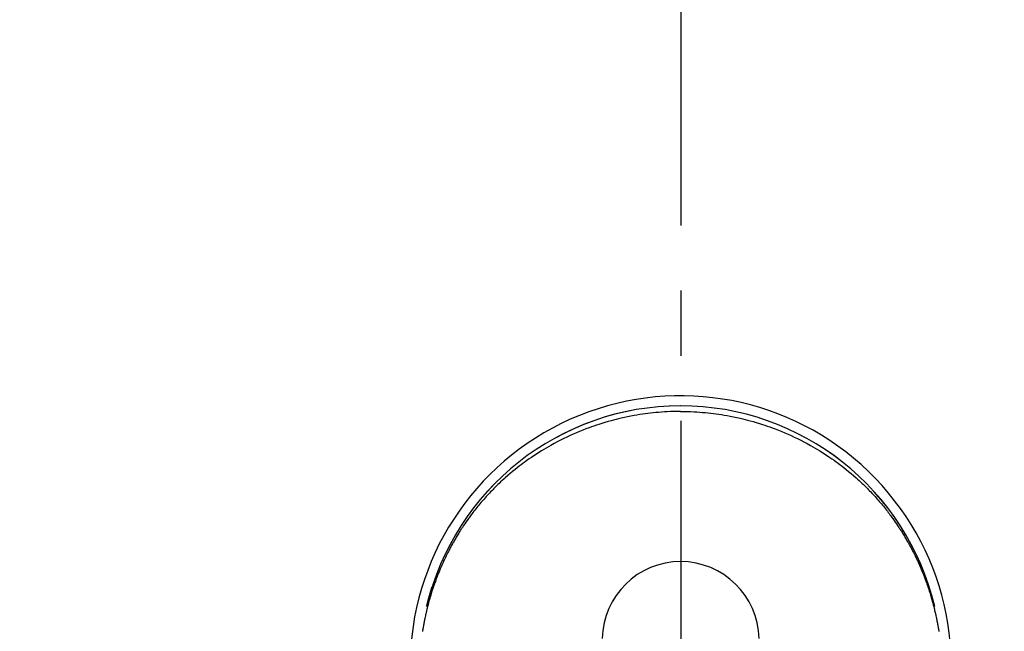
# Model space of a CAD drawing. Extents: x 28111 to 54247, y -21830 to -13430.
# Drawn here: x 44628 to 44722, y -15097 to -15038 of the extents above; entities that cross this region are included whole.
import ezdxf

# ---------------------------------------------------------------- set-up
doc = ezdxf.new("R2010")
doc.units = 0
doc.header["$LTSCALE"] = 50
doc.header["$MEASUREMENT"] = 0
doc.linetypes.add('CENTER2', pattern=[1.125, 0.75, -0.125, 0.125, -0.125])
doc.layers.get('0').update_dxf_attribs({"linetype": 'CONTINUOUS'})
doc.layers.add('150-機器', color=8, linetype='CONTINUOUS')
doc.layers.add('160-文字', color=254, linetype='CONTINUOUS')
doc.styles.add('KH001', font='txt')
doc.dimstyles.new('KH1xx030', dxfattribs={"dimscale": 30, "dimtxt": 2, "dimasz": 0.6, "dimexe": 0.3, "dimexo": 1.2, "dimgap": 0.5, "dimtad": 3, "dimdec": 1, "dimdsep": 46, "dimlunit": 6, "dimtxsty": 'KH001', "dimblk": 'DOT', "dimcen": 1, "dimdle": 1, "dimclrd": 256, "dimclre": 256, "dimclrt": 256, "dimadec": 0, "dimazin": 0, "dimtfac": 1, "dimtdec": 1, "dimtix": 1, "dimtmove": 2, "dimatfit": 3, "dimldrblk": 'CLOSEDBLANK', "dimfxl": 1, "dimtolj": 1, "dimtzin": 0, "dimlwd": -1, "dimlwe": -1, "dimarcsym": 0})

# ---------------------------------------------------------------- blocks, each defined once
blk = doc.blocks.new('_ClosedBlank')
at = {"color": 0, "linetype": 'ByBlock', "lineweight": -2}
for p, q in [((-1, 0.1667), (0, 0)), ((-1, 0.1667), (-1, -0.1667)), ((0, 0), (-1, -0.1667))]:
    blk.add_line(p, q, dxfattribs=at)
blk = doc.blocks.new('_Dot')
at = {"color": 0, "linetype": 'ByBlock', "lineweight": -2}
blk.add_line((-0.5, 0), (-1, 0), dxfattribs=at)
at = {"color": 0, "linetype": 'ByBlock', "const_width": 0.5}
blk.add_lwpolyline([(-0.25, 0, 1), (0.25, 0, 1)], format="xyb", close=True, dxfattribs=at)

msp = doc.modelspace()

# ---------------------------------------------------------------- linework, layer by layer
at = {"layer": '150-機器', "color": 161, "linetype": 'CENTER2'}
msp.add_line((44690.971, -14963.84), (44690.971, -15455.282), dxfattribs=at)
at = {"layer": '150-機器', "color": 13, "linetype": 'Continuous'}
for points in [[(44690.967, -15075.439), (44690.647, -15075.444), (44690.326, -15075.45), (44690.006, -15075.459), (44689.685, -15075.472), (44689.409, -15075.487), (44689.134, -15075.505), (44688.858, -15075.527), (44688.582, -15075.552), (44688.329, -15075.577), (44688.075, -15075.604), (44687.822, -15075.634), (44687.569, -15075.667), (44687.306, -15075.704), (44687.044, -15075.743), (44686.782, -15075.786), (44686.521, -15075.831), (44686.204, -15075.889), (44685.888, -15075.952), (44685.573, -15076.018), (44685.258, -15076.089), (44685.02, -15076.145), (44684.783, -15076.204), (44684.547, -15076.264), (44684.311, -15076.327), (44684.012, -15076.411), (44683.714, -15076.498), (44683.418, -15076.588), (44683.122, -15076.683), (44682.891, -15076.759), (44682.661, -15076.837), (44682.431, -15076.918), (44682.202, -15077.001), (44681.893, -15077.117), (44681.584, -15077.237), (44681.278, -15077.361), (44680.973, -15077.489), (44680.67, -15077.621), (44680.369, -15077.757), (44680.07, -15077.897), (44679.773, -15078.041), (44679.458, -15078.198), (44679.145, -15078.359), (44678.835, -15078.525), (44678.527, -15078.695), (44678.298, -15078.826), (44678.071, -15078.958), (44677.844, -15079.093), (44677.619, -15079.231), (44677.378, -15079.382), (44677.137, -15079.536), (44676.899, -15079.692), (44676.662, -15079.851), (44676.463, -15079.988), (44676.265, -15080.127), (44676.069, -15080.267), (44675.874, -15080.41), (44675.679, -15080.555), (44675.485, -15080.702), (44675.293, -15080.851), (44675.102, -15081.002), (44674.861, -15081.198), (44674.623, -15081.397), (44674.388, -15081.599), (44674.155, -15081.804), (44674.007, -15081.937), (44673.86, -15082.07), (44673.715, -15082.205), (44673.57, -15082.341), (44673.443, -15082.463), (44673.317, -15082.586), (44673.192, -15082.71), (44673.068, -15082.835), (44672.96, -15082.944), (44672.853, -15083.054), (44672.746, -15083.165), (44672.641, -15083.277), (44672.536, -15083.389), (44672.433, -15083.501), (44672.33, -15083.615), (44672.227, -15083.728), (44672.126, -15083.843), (44672.025, -15083.958), (44671.924, -15084.073), (44671.825, -15084.19), (44671.726, -15084.306), (44671.629, -15084.424), (44671.532, -15084.542), (44671.436, -15084.66), (44671.341, -15084.779), (44671.246, -15084.899), (44671.152, -15085.019), (44671.059, -15085.14), (44670.98, -15085.244), (44670.901, -15085.348), (44670.823, -15085.453), (44670.746, -15085.558), (44670.685, -15085.642), (44670.624, -15085.726), (44670.564, -15085.81), (44670.504, -15085.895), (44670.389, -15086.059), (44670.276, -15086.225), (44670.164, -15086.391), (44670.053, -15086.558), (44670.005, -15086.631), (44669.957, -15086.704), (44669.91, -15086.776), (44669.863, -15086.85), (44669.805, -15086.941), (44669.747, -15087.033), (44669.69, -15087.125), (44669.633, -15087.218), (44669.577, -15087.31), (44669.521, -15087.403), (44669.465, -15087.496), (44669.41, -15087.59), (44669.355, -15087.683), (44669.301, -15087.777), (44669.247, -15087.871), (44669.193, -15087.965), (44669.14, -15088.06), (44669.087, -15088.154), (44669.034, -15088.249), (44668.982, -15088.345), (44668.931, -15088.44), (44668.88, -15088.535), (44668.83, -15088.631), (44668.779, -15088.727), (44668.74, -15088.804), (44668.7, -15088.881), (44668.66, -15088.958), (44668.621, -15089.036), (44668.554, -15089.172), (44668.487, -15089.308), (44668.42, -15089.444), (44668.355, -15089.581), (44668.3, -15089.699), (44668.245, -15089.817), (44668.191, -15089.935), (44668.138, -15090.054), (44668.085, -15090.173), (44668.033, -15090.292), (44667.981, -15090.411), (44667.93, -15090.531), (44667.888, -15090.631), (44667.847, -15090.731), (44667.806, -15090.832), (44667.765, -15090.932), (44667.733, -15091.013), (44667.701, -15091.093), (44667.669, -15091.174), (44667.637, -15091.255), (44667.614, -15091.316), (44667.591, -15091.376), (44667.567, -15091.437), (44667.544, -15091.498), (44667.499, -15091.62), (44667.454, -15091.743), (44667.41, -15091.865), (44667.367, -15091.988), (44667.338, -15092.07), (44667.309, -15092.152), (44667.281, -15092.234), (44667.253, -15092.316), (44667.212, -15092.44), (44667.171, -15092.563), (44667.132, -15092.687), (44667.092, -15092.812), (44667.054, -15092.936), (44667.015, -15093.061), (44666.978, -15093.185), (44666.941, -15093.31), (44666.916, -15093.394), (44666.892, -15093.478), (44666.869, -15093.562), (44666.845, -15093.646), (44666.799, -15093.813), (44666.754, -15093.981), (44666.711, -15094.15), (44666.669, -15094.319), (44666.643, -15094.425), (44666.617, -15094.53), (44666.592, -15094.636), (44666.567, -15094.743), (44666.543, -15094.849), (44666.519, -15094.955), (44666.496, -15095.062), (44666.473, -15095.168), (44666.455, -15095.254), (44666.438, -15095.339), (44666.42, -15095.425), (44666.403, -15095.511), (44666.395, -15095.553), (44666.386, -15095.596), (44666.378, -15095.638), (44666.369, -15095.681), (44666.361, -15095.724), (44666.353, -15095.767), (44666.345, -15095.81), (44666.337, -15095.853), (44666.322, -15095.939), (44666.307, -15096.025), (44666.291, -15096.111), (44666.277, -15096.197), (44666.262, -15096.283), (44666.248, -15096.369), (44666.234, -15096.455), (44666.22, -15096.542)], [(44690.967, -15075.439), (44691.288, -15075.444), (44691.608, -15075.45), (44691.928, -15075.459), (44692.249, -15075.472), (44692.525, -15075.487), (44692.801, -15075.505), (44693.076, -15075.527), (44693.352, -15075.552), (44693.606, -15075.577), (44693.859, -15075.604), (44694.112, -15075.634), (44694.365, -15075.667), (44694.628, -15075.704), (44694.89, -15075.743), (44695.152, -15075.786), (44695.413, -15075.831), (44695.73, -15075.889), (44696.046, -15075.952), (44696.362, -15076.018), (44696.676, -15076.089), (44696.914, -15076.145), (44697.151, -15076.204), (44697.387, -15076.264), (44697.623, -15076.327), (44697.922, -15076.411), (44698.22, -15076.498), (44698.517, -15076.588), (44698.812, -15076.683), (44699.043, -15076.759), (44699.274, -15076.837), (44699.503, -15076.918), (44699.732, -15077.001), (44700.042, -15077.117), (44700.35, -15077.237), (44700.657, -15077.361), (44700.962, -15077.489), (44701.264, -15077.621), (44701.565, -15077.757), (44701.864, -15077.897), (44702.161, -15078.041), (44702.476, -15078.198), (44702.789, -15078.359), (44703.099, -15078.525), (44703.407, -15078.695), (44703.636, -15078.826), (44703.864, -15078.958), (44704.09, -15079.093), (44704.315, -15079.231), (44704.557, -15079.382), (44704.797, -15079.536), (44705.035, -15079.692), (44705.272, -15079.851), (44705.471, -15079.988), (44705.669, -15080.127), (44705.865, -15080.267), (44706.06, -15080.41), (44706.255, -15080.555), (44706.449, -15080.702), (44706.641, -15080.851), (44706.832, -15081.002), (44707.073, -15081.198), (44707.311, -15081.397), (44707.546, -15081.599), (44707.779, -15081.804), (44707.927, -15081.937), (44708.074, -15082.07), (44708.22, -15082.205), (44708.364, -15082.341), (44708.491, -15082.463), (44708.617, -15082.586), (44708.742, -15082.71), (44708.867, -15082.835), (44708.974, -15082.944), (44709.081, -15083.054), (44709.188, -15083.165), (44709.293, -15083.277), (44709.398, -15083.389), (44709.502, -15083.501), (44709.605, -15083.615), (44709.707, -15083.728), (44709.809, -15083.843), (44709.91, -15083.958), (44710.01, -15084.073), (44710.109, -15084.19), (44710.208, -15084.306), (44710.305, -15084.424), (44710.402, -15084.542), (44710.498, -15084.66), (44710.594, -15084.779), (44710.688, -15084.899), (44710.782, -15085.019), (44710.875, -15085.14), (44710.954, -15085.244), (44711.033, -15085.348), (44711.111, -15085.453), (44711.188, -15085.558), (44711.249, -15085.642), (44711.31, -15085.726), (44711.37, -15085.81), (44711.43, -15085.895), (44711.545, -15086.059), (44711.658, -15086.225), (44711.77, -15086.391), (44711.882, -15086.558), (44711.929, -15086.631), (44711.977, -15086.704), (44712.024, -15086.776), (44712.071, -15086.85), (44712.129, -15086.941), (44712.187, -15087.033), (44712.244, -15087.125), (44712.301, -15087.218), (44712.357, -15087.31), (44712.413, -15087.403), (44712.469, -15087.496), (44712.524, -15087.59), (44712.579, -15087.683), (44712.633, -15087.777), (44712.687, -15087.871), (44712.741, -15087.965), (44712.794, -15088.06), (44712.847, -15088.154), (44712.9, -15088.249), (44712.952, -15088.345), (44713.003, -15088.44), (44713.054, -15088.535), (44713.105, -15088.631), (44713.155, -15088.727), (44713.195, -15088.804), (44713.234, -15088.881), (44713.274, -15088.958), (44713.313, -15089.036), (44713.381, -15089.172), (44713.448, -15089.308), (44713.514, -15089.444), (44713.579, -15089.581), (44713.634, -15089.699), (44713.689, -15089.817), (44713.743, -15089.935), (44713.797, -15090.054), (44713.849, -15090.173), (44713.902, -15090.292), (44713.953, -15090.411), (44714.004, -15090.531), (44714.046, -15090.631), (44714.087, -15090.731), (44714.128, -15090.832), (44714.169, -15090.932), (44714.201, -15091.013), (44714.233, -15091.093), (44714.265, -15091.174), (44714.297, -15091.255), (44714.32, -15091.316), (44714.344, -15091.376), (44714.367, -15091.437), (44714.39, -15091.498), (44714.435, -15091.62), (44714.48, -15091.743), (44714.524, -15091.865), (44714.567, -15091.988), (44714.596, -15092.07), (44714.625, -15092.152), (44714.653, -15092.234), (44714.681, -15092.316), (44714.722, -15092.44), (44714.763, -15092.563), (44714.803, -15092.687), (44714.842, -15092.812), (44714.88, -15092.936), (44714.919, -15093.061), (44714.956, -15093.185), (44714.993, -15093.31), (44715.018, -15093.394), (44715.042, -15093.478), (44715.066, -15093.562), (44715.089, -15093.646), (44715.135, -15093.813), (44715.18, -15093.981), (44715.223, -15094.15), (44715.266, -15094.319), (44715.292, -15094.425), (44715.317, -15094.53), (44715.342, -15094.636), (44715.367, -15094.743), (44715.391, -15094.849), (44715.415, -15094.955), (44715.438, -15095.062), (44715.461, -15095.168), (44715.479, -15095.254), (44715.496, -15095.339), (44715.514, -15095.425), (44715.531, -15095.511), (44715.539, -15095.553), (44715.548, -15095.596), (44715.556, -15095.638), (44715.565, -15095.681), (44715.573, -15095.724), (44715.581, -15095.767), (44715.589, -15095.81), (44715.597, -15095.853), (44715.612, -15095.939), (44715.628, -15096.025), (44715.643, -15096.111), (44715.658, -15096.197), (44715.672, -15096.283), (44715.687, -15096.369), (44715.701, -15096.455), (44715.714, -15096.542)], [(44666.624, -15094.157), (44666.626, -15094.149), (44666.627, -15094.146), (44666.628, -15094.142), (44666.629, -15094.138), (44666.63, -15094.135), (44666.63, -15094.131), (44666.631, -15094.127), (44666.632, -15094.124), (44666.633, -15094.12), (44666.634, -15094.116), (44666.635, -15094.113), (44666.635, -15094.109), (44666.636, -15094.106), (44666.637, -15094.102), (44666.638, -15094.098), (44666.639, -15094.095), (44666.64, -15094.091), (44666.641, -15094.087), (44666.641, -15094.084), (44666.642, -15094.08), (44666.643, -15094.077), (44666.644, -15094.073), (44666.645, -15094.069), (44666.646, -15094.066), (44666.647, -15094.062), (44666.648, -15094.058), (44666.648, -15094.055), (44666.649, -15094.051), (44666.65, -15094.047), (44666.651, -15094.044), (44666.652, -15094.04), (44666.653, -15094.037), (44666.654, -15094.033), (44666.654, -15094.029), (44666.655, -15094.026), (44666.656, -15094.023), (44666.657, -15094.019), (44666.658, -15094.016), (44666.659, -15094.012), (44666.66, -15094.008), (44666.661, -15094.005), (44666.661, -15094.001), (44666.662, -15093.998), (44666.663, -15093.994), (44666.664, -15093.99), (44666.665, -15093.987), (44666.666, -15093.983), (44666.667, -15093.979), (44666.668, -15093.976), (44666.668, -15093.972), (44666.669, -15093.969), (44666.67, -15093.965), (44666.671, -15093.961), (44666.672, -15093.958), (44666.673, -15093.954), (44666.674, -15093.95), (44666.675, -15093.947), (44666.675, -15093.943), (44666.676, -15093.939), (44666.677, -15093.936), (44666.678, -15093.932), (44666.679, -15093.929), (44666.68, -15093.925), (44666.681, -15093.921), (44666.682, -15093.918), (44666.682, -15093.914), (44666.683, -15093.91), (44666.684, -15093.907), (44666.685, -15093.903), (44666.686, -15093.899), (44666.687, -15093.896), (44666.688, -15093.892), (44666.689, -15093.889), (44666.69, -15093.885), (44666.69, -15093.881), (44666.691, -15093.878), (44666.692, -15093.874), (44666.693, -15093.87), (44666.694, -15093.867), (44666.695, -15093.863), (44666.696, -15093.859), (44666.697, -15093.856), (44666.698, -15093.852), (44666.699, -15093.849), (44666.699, -15093.845), (44666.7, -15093.841), (44666.701, -15093.838), (44666.702, -15093.834), (44666.703, -15093.83), (44666.704, -15093.827), (44666.705, -15093.823), (44666.706, -15093.819), (44666.707, -15093.816), (44666.708, -15093.812), (44666.708, -15093.809), (44666.709, -15093.805), (44666.71, -15093.801), (44666.711, -15093.798), (44666.712, -15093.794), (44666.713, -15093.79), (44666.714, -15093.787), (44666.715, -15093.783), (44666.716, -15093.779), (44666.717, -15093.776), (44666.718, -15093.772), (44666.718, -15093.769), (44666.719, -15093.765), (44666.72, -15093.761), (44666.721, -15093.758), (44666.722, -15093.754), (44666.723, -15093.75), (44666.724, -15093.747), (44666.725, -15093.743), (44666.726, -15093.739), (44666.727, -15093.736), (44666.728, -15093.732), (44666.728, -15093.729), (44666.729, -15093.725), (44666.73, -15093.721), (44666.731, -15093.718), (44666.732, -15093.714), (44666.733, -15093.71), (44666.734, -15093.707), (44666.735, -15093.703), (44666.736, -15093.699), (44666.737, -15093.696), (44666.738, -15093.692), (44666.739, -15093.689), (44666.739, -15093.685), (44666.74, -15093.681), (44666.741, -15093.678), (44666.742, -15093.674), (44666.743, -15093.67), (44666.744, -15093.667), (44666.745, -15093.663), (44666.746, -15093.659), (44666.747, -15093.656), (44666.748, -15093.652), (44666.749, -15093.649), (44666.75, -15093.646), (44666.751, -15093.642), (44666.752, -15093.639), (44666.752, -15093.635), (44666.753, -15093.631), (44666.754, -15093.628), (44666.755, -15093.624), (44666.756, -15093.621), (44666.757, -15093.617), (44666.758, -15093.613), (44666.759, -15093.61), (44666.76, -15093.606), (44666.761, -15093.602), (44666.762, -15093.599), (44666.763, -15093.595), (44666.764, -15093.591), (44666.765, -15093.588), (44666.766, -15093.584), (44666.767, -15093.581), (44666.767, -15093.577), (44666.768, -15093.573), (44666.769, -15093.57), (44666.77, -15093.566), (44666.771, -15093.562), (44666.772, -15093.559), (44666.773, -15093.555), (44666.774, -15093.551), (44666.775, -15093.548), (44666.776, -15093.544), (44666.777, -15093.541), (44666.778, -15093.537), (44666.779, -15093.533), (44666.78, -15093.53), (44666.781, -15093.526), (44666.782, -15093.522), (44666.783, -15093.519), (44666.784, -15093.515), (44666.784, -15093.511), (44666.785, -15093.508), (44666.786, -15093.504), (44666.787, -15093.501), (44666.788, -15093.497), (44666.789, -15093.493), (44666.789, -15093.49), (44666.79, -15093.486), (44666.791, -15093.482), (44666.792, -15093.479), (44666.793, -15093.475), (44666.794, -15093.472), (44666.795, -15093.468), (44666.796, -15093.464), (44666.797, -15093.461), (44666.798, -15093.457), (44666.799, -15093.453), (44666.8, -15093.45), (44666.801, -15093.446), (44666.802, -15093.442), (44666.803, -15093.439), (44666.804, -15093.435), (44666.805, -15093.432), (44666.805, -15093.428), (44666.806, -15093.424), (44666.807, -15093.421), (44666.808, -15093.417), (44666.809, -15093.413), (44666.81, -15093.41), (44666.811, -15093.406), (44666.812, -15093.402), (44666.813, -15093.399), (44666.814, -15093.395), (44666.815, -15093.392), (44666.816, -15093.388), (44666.817, -15093.384), (44666.818, -15093.381), (44666.819, -15093.377), (44666.82, -15093.373), (44666.821, -15093.37), (44666.822, -15093.366), (44666.823, -15093.363), (44666.824, -15093.359), (44666.825, -15093.355), (44666.826, -15093.352), (44666.827, -15093.348), (44666.828, -15093.344), (44666.829, -15093.341), (44666.83, -15093.337), (44666.831, -15093.334), (44666.832, -15093.33), (44666.833, -15093.326), (44666.834, -15093.323), (44666.835, -15093.319), (44666.836, -15093.315), (44666.837, -15093.312), (44666.838, -15093.308), (44666.839, -15093.304), (44666.84, -15093.301), (44666.841, -15093.297), (44666.842, -15093.294), (44666.843, -15093.29), (44666.843, -15093.286), (44666.844, -15093.283), (44666.845, -15093.279), (44666.846, -15093.275), (44666.847, -15093.272), (44666.848, -15093.269), (44666.849, -15093.266), (44666.85, -15093.262), (44666.851, -15093.258), (44666.852, -15093.255), (44666.853, -15093.251), (44666.854, -15093.247), (44666.855, -15093.244), (44666.856, -15093.24), (44666.857, -15093.237), (44666.858, -15093.233), (44666.859, -15093.229), (44666.86, -15093.226), (44666.861, -15093.222), (44666.862, -15093.218), (44666.863, -15093.215), (44666.864, -15093.211), (44666.865, -15093.208), (44666.866, -15093.204), (44666.867, -15093.2), (44666.868, -15093.197), (44666.869, -15093.193), (44666.87, -15093.189), (44666.871, -15093.186), (44666.872, -15093.182), (44666.873, -15093.179), (44666.874, -15093.175), (44666.875, -15093.171), (44666.876, -15093.168), (44666.877, -15093.164), (44666.878, -15093.16), (44666.879, -15093.157), (44666.88, -15093.153), (44666.881, -15093.15), (44666.882, -15093.146), (44666.883, -15093.142), (44666.884, -15093.139), (44666.885, -15093.135), (44666.886, -15093.131), (44666.887, -15093.128), (44666.888, -15093.124), (44666.889, -15093.121), (44666.89, -15093.117), (44666.891, -15093.113), (44666.892, -15093.11), (44666.893, -15093.106), (44666.894, -15093.102), (44666.896, -15093.099), (44666.897, -15093.095), (44666.898, -15093.092), (44666.899, -15093.088), (44666.9, -15093.084), (44666.901, -15093.081), (44666.902, -15093.077), (44666.903, -15093.073), (44666.904, -15093.07), (44666.905, -15093.066), (44666.906, -15093.063), (44666.907, -15093.059), (44666.908, -15093.055), (44666.909, -15093.052), (44666.91, -15093.048), (44666.911, -15093.045), (44666.912, -15093.041), (44666.913, -15093.037), (44666.914, -15093.034), (44666.915, -15093.03), (44666.916, -15093.026), (44666.917, -15093.023), (44666.918, -15093.019), (44666.919, -15093.016), (44666.92, -15093.012), (44666.921, -15093.008), (44666.922, -15093.005), (44666.923, -15093.001), (44666.924, -15092.997), (44666.925, -15092.994), (44666.926, -15092.99), (44666.927, -15092.987), (44666.928, -15092.983), (44666.929, -15092.979), (44666.93, -15092.976), (44666.931, -15092.972), (44666.932, -15092.969), (44666.933, -15092.965), (44666.934, -15092.961), (44666.935, -15092.958), (44666.937, -15092.954), (44666.938, -15092.95), (44666.939, -15092.947), (44666.94, -15092.943), (44666.941, -15092.94), (44666.942, -15092.936), (44666.943, -15092.932), (44666.944, -15092.929), (44666.945, -15092.925), (44666.946, -15092.922), (44666.947, -15092.918), (44666.948, -15092.914), (44666.949, -15092.911), (44666.95, -15092.907), (44666.951, -15092.903), (44666.952, -15092.9), (44666.953, -15092.896), (44666.954, -15092.894), (44666.955, -15092.89), (44666.956, -15092.886), (44666.957, -15092.883), (44666.958, -15092.879), (44666.959, -15092.876), (44666.961, -15092.872), (44666.962, -15092.868), (44666.963, -15092.865), (44666.964, -15092.861), (44666.965, -15092.857), (44666.966, -15092.854), (44666.967, -15092.85), (44666.968, -15092.847), (44666.969, -15092.843), (44666.97, -15092.839), (44666.971, -15092.836), (44666.972, -15092.832), (44666.973, -15092.829), (44666.974, -15092.825), (44666.975, -15092.821), (44666.976, -15092.818), (44666.977, -15092.814), (44666.978, -15092.811), (44666.98, -15092.807), (44666.981, -15092.803), (44666.982, -15092.8), (44666.983, -15092.796), (44666.984, -15092.792), (44666.985, -15092.789), (44666.986, -15092.785), (44666.987, -15092.782), (44666.988, -15092.778), (44666.989, -15092.774), (44666.99, -15092.771), (44666.991, -15092.767), (44666.992, -15092.764), (44666.993, -15092.76), (44666.994, -15092.756), (44666.995, -15092.753), (44666.997, -15092.749), (44666.998, -15092.746), (44666.999, -15092.742), (44667, -15092.738), (44667.001, -15092.735), (44667.002, -15092.731), (44667.003, -15092.728), (44667.004, -15092.724), (44667.005, -15092.72), (44667.006, -15092.717), (44667.007, -15092.713), (44667.008, -15092.709), (44667.009, -15092.706), (44667.01, -15092.702), (44667.012, -15092.699), (44667.013, -15092.695), (44667.014, -15092.691), (44667.015, -15092.688), (44667.016, -15092.684), (44667.017, -15092.681), (44667.018, -15092.677), (44667.019, -15092.673), (44667.02, -15092.67), (44667.021, -15092.666), (44667.022, -15092.663), (44667.023, -15092.659), (44667.024, -15092.655), (44667.026, -15092.652), (44667.027, -15092.648), (44667.028, -15092.645), (44667.029, -15092.641), (44667.03, -15092.637), (44667.031, -15092.634), (44667.032, -15092.63), (44667.033, -15092.627), (44667.034, -15092.623), (44667.035, -15092.619), (44667.036, -15092.616), (44667.038, -15092.612), (44667.039, -15092.609), (44667.04, -15092.605), (44667.041, -15092.601), (44667.042, -15092.598), (44667.043, -15092.594), (44667.044, -15092.591), (44667.045, -15092.587), (44667.046, -15092.583), (44667.047, -15092.58), (44667.048, -15092.576), (44667.05, -15092.573), (44667.051, -15092.569), (44667.052, -15092.565), (44667.053, -15092.562), (44667.054, -15092.558), (44667.055, -15092.555), (44667.056, -15092.551), (44667.057, -15092.547), (44667.058, -15092.544), (44667.059, -15092.54), (44667.061, -15092.536), (44667.062, -15092.533), (44667.063, -15092.529), (44667.064, -15092.526), (44667.065, -15092.522), (44667.066, -15092.518), (44667.067, -15092.516), (44667.068, -15092.512), (44667.069, -15092.509), (44667.07, -15092.505), (44667.072, -15092.501), (44667.073, -15092.498), (44667.074, -15092.494), (44667.075, -15092.491), (44667.076, -15092.487), (44667.077, -15092.484), (44667.078, -15092.48), (44667.079, -15092.476), (44667.08, -15092.473), (44667.082, -15092.469), (44667.083, -15092.466), (44667.084, -15092.462), (44667.085, -15092.458), (44667.086, -15092.455), (44667.087, -15092.451), (44667.088, -15092.448), (44667.089, -15092.444), (44667.09, -15092.44), (44667.092, -15092.437), (44667.093, -15092.433), (44667.094, -15092.43), (44667.095, -15092.426), (44667.096, -15092.422), (44667.097, -15092.419), (44667.098, -15092.415), (44667.099, -15092.412), (44667.101, -15092.408), (44667.102, -15092.404), (44667.103, -15092.401), (44667.104, -15092.397), (44667.105, -15092.394), (44667.106, -15092.39), (44667.107, -15092.386), (44667.108, -15092.383), (44667.11, -15092.379), (44667.111, -15092.376), (44667.112, -15092.372), (44667.113, -15092.368), (44667.114, -15092.365), (44667.115, -15092.361), (44667.116, -15092.358), (44667.117, -15092.354), (44667.119, -15092.351), (44667.12, -15092.347), (44667.121, -15092.344), (44667.122, -15092.341), (44667.123, -15092.337), (44667.124, -15092.334), (44667.125, -15092.332), (44667.125, -15092.329), (44667.126, -15092.327), (44667.127, -15092.324), (44667.128, -15092.322), (44667.129, -15092.317), (44667.133, -15092.304)]]:
    msp.add_lwpolyline(points, dxfattribs=at)
for centre, radius, start, end in [((44690.971, -15099.866), 25.931, 342.27562, 180), ((44690.963, -15099.923), 25.02, 13.32289, 166.67711), ((44690.971, -15099.923), 25.02, 13.32289, 166.67711), ((44690.967, -15097.359), 7.514, 1.09803, 178.90197)]:
    msp.add_arc(centre, radius, start, end, dxfattribs=at)

# ---------------------------------------------------------------- leaders
at = {"layer": '160-文字', "annotation_type": 0, "has_hookline": 1, "hookline_direction": 1}
for points, text_width in [([(45294.549, -15080.058), (44342.882, -16781.896), (44324.882, -16781.896)], 1240.203), ([(45570.602, -15086.82), (44580.626, -17029.321), (44562.626, -17029.321)], 1630.051)]:
    msp.add_leader(points, dimstyle='KH1xx030', override={"dimgap": 0.5, "dimtad": 1}, dxfattribs=dict(at, text_width=text_width))

doc.saveas('drawing.dxf')
